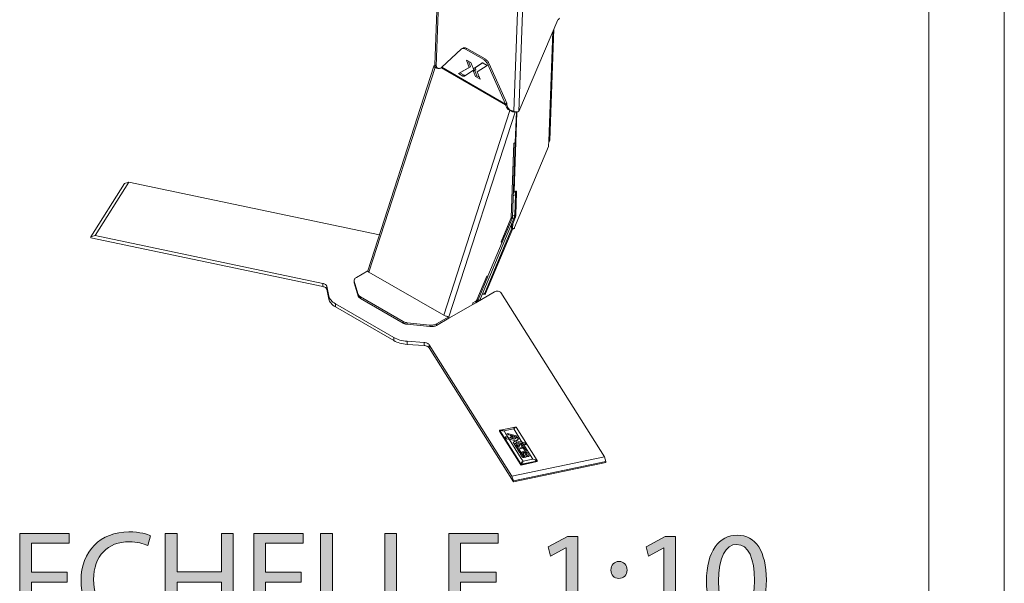
# Model space of a CAD drawing. Units: inches. Extents: x 0 to 16.5, y 0 to 11.7.
# Drawn here: x 11.4 to 16.5, y 4 to 6.9 of the extents above; entities that cross this region are included whole.
import ezdxf

# ---------------------------------------------------------------- set-up
doc = ezdxf.new("R2010")
doc.units = ezdxf.units.IN
doc.header["$MEASUREMENT"] = 0
doc.layers.add('Calque 1', color=7, linetype='Continuous')

# ---------------------------------------------------------------- blocks, each defined once
blk = doc.blocks.new('block 4')
at = {"layer": 'Calque 1', "true_color": 0xffffff}
h = blk.add_hatch(color=7, dxfattribs=at)
h.dxf.hatch_style = 2
h.paths.add_polyline_path([(11.657, 3.9618), (11.4717, 3.9618), (11.4717, 3.79), (11.6782, 3.79), (11.6782, 3.7384), (11.4102, 3.7384), (11.4102, 4.2149), (11.6676, 4.2149), (11.6676, 4.1633), (11.4717, 4.1633), (11.4717, 4.0127), (11.657, 4.0127)])
h = blk.add_hatch(color=7, dxfattribs=at)
h.dxf.hatch_style = 2
edge = h.paths.add_edge_path()
edge.add_spline(control_points=[(12.091, 3.754), (12.0684, 3.7427), (12.0231, 3.7313), (11.9652, 3.7313), (11.8308, 3.7313), (11.7298, 3.8162), (11.7298, 3.9724), (11.7298, 4.1216), (11.8308, 4.2227), (11.9786, 4.2227), (12.038, 4.2227), (12.0754, 4.2099), (12.0917, 4.2015), (12.0917, 4.2015), (12.0769, 4.1513), (12.0769, 4.1513), (12.0535, 4.1626), (12.0203, 4.1711), (11.9807, 4.1711), (11.869, 4.1711), (11.7948, 4.0997), (11.7948, 3.9745), (11.7948, 3.8579), (11.862, 3.783), (11.9779, 3.783), (12.0154, 3.783), (12.0535, 3.7907), (12.0783, 3.8027), (12.0783, 3.8027), (12.091, 3.754), (12.091, 3.754)], knot_values=[0, 0, 0, 0, 1, 1, 1, 2, 2, 2, 3, 3, 3, 4, 4, 4, 5, 5, 5, 6, 6, 6, 7, 7, 7, 8, 8, 8, 9, 9, 9, 10, 10, 10, 10], degree=3, periodic=1)
h = blk.add_hatch(color=7, dxfattribs=at)
h.dxf.hatch_style = 2
h.paths.add_polyline_path([(12.2295, 4.2149), (12.2295, 4.0155), (12.46, 4.0155), (12.46, 4.2149), (12.5222, 4.2149), (12.5222, 3.7384), (12.46, 3.7384), (12.46, 3.9618), (12.2295, 3.9618), (12.2295, 3.7384), (12.168, 3.7384), (12.168, 4.2149)])
h = blk.add_hatch(color=7, dxfattribs=at)
h.dxf.hatch_style = 2
h.paths.add_polyline_path([(12.8757, 3.9618), (12.6904, 3.9618), (12.6904, 3.79), (12.8969, 3.79), (12.8969, 3.7384), (12.6289, 3.7384), (12.6289, 4.2149), (12.8863, 4.2149), (12.8863, 4.1633), (12.6904, 4.1633), (12.6904, 4.0127), (12.8757, 4.0127)])
h = blk.add_hatch(color=7, dxfattribs=at)
h.dxf.hatch_style = 2
h.paths.add_polyline_path([(12.9767, 4.2149), (13.0382, 4.2149), (13.0382, 3.79), (13.2418, 3.79), (13.2418, 3.7384), (12.9767, 3.7384)])
h = blk.add_hatch(color=7, dxfattribs=at)
h.dxf.hatch_style = 2
h.paths.add_polyline_path([(13.3104, 4.2149), (13.3719, 4.2149), (13.3719, 3.79), (13.5755, 3.79), (13.5755, 3.7384), (13.3104, 3.7384)])
h = blk.add_hatch(color=7, dxfattribs=at)
h.dxf.hatch_style = 2
h.paths.add_polyline_path([(13.8908, 3.9618), (13.7056, 3.9618), (13.7056, 3.79), (13.912, 3.79), (13.912, 3.7384), (13.6441, 3.7384), (13.6441, 4.2149), (13.9014, 4.2149), (13.9014, 4.1633), (13.7056, 4.1633), (13.7056, 4.0127), (13.8908, 4.0127)])
h = blk.add_hatch(color=7, dxfattribs=at)
h.dxf.hatch_style = 2
edge = h.paths.add_edge_path()
edge.add_spline(control_points=[(15.2968, 3.9731), (15.2968, 3.8169), (15.2388, 3.7306), (15.137, 3.7306), (15.0473, 3.7306), (14.9865, 3.8148), (14.985, 3.9668), (14.985, 4.1209), (15.0515, 4.2057), (15.1448, 4.2057), (15.2417, 4.2057), (15.2968, 4.1195), (15.2968, 3.9731)], knot_values=[0, 0, 0, 0, 1, 1, 1, 2, 2, 2, 3, 3, 3, 4, 4, 4, 4], degree=3, periodic=1)
edge = h.paths.add_edge_path()
edge.add_spline(control_points=[(15.0473, 3.9661), (15.0473, 3.8466), (15.084, 3.7787), (15.1406, 3.7787), (15.2042, 3.7787), (15.2346, 3.8529), (15.2346, 3.9703), (15.2346, 4.0834), (15.2056, 4.1576), (15.1413, 4.1576), (15.0868, 4.1576), (15.0473, 4.0912), (15.0473, 3.9661)], knot_values=[0, 0, 0, 0, 1, 1, 1, 2, 2, 2, 3, 3, 3, 4, 4, 4, 4], degree=3, periodic=1)
h = blk.add_hatch(color=7, dxfattribs=at)
h.dxf.hatch_style = 2
h.paths.add_polyline_path([(14.2548, 4.14), (14.2534, 4.14), (14.1735, 4.0968), (14.1615, 4.1442), (14.2619, 4.1979), (14.3149, 4.1979), (14.3149, 3.7384), (14.2548, 3.7384)])
h = blk.add_hatch(color=7, dxfattribs=at)
h.dxf.hatch_style = 2
h.paths.add_polyline_path([(14.7638, 4.14), (14.7624, 4.14), (14.6825, 4.0968), (14.6705, 4.1442), (14.7709, 4.1979), (14.8239, 4.1979), (14.8239, 3.7384), (14.7638, 3.7384)])
h = blk.add_hatch(color=7, dxfattribs=at)
h.dxf.hatch_style = 2
edge = h.paths.add_edge_path()
edge.add_spline(control_points=[(14.4874, 4.024), (14.4874, 4.0502), (14.5051, 4.0686), (14.5298, 4.0686), (14.5545, 4.0686), (14.5708, 4.0502), (14.5715, 4.024), (14.5715, 3.9993), (14.5552, 3.9802), (14.5291, 3.9802), (14.5043, 3.9802), (14.4874, 3.9993), (14.4874, 4.024)], knot_values=[0, 0, 0, 0, 1, 1, 1, 2, 2, 2, 3, 3, 3, 4, 4, 4, 4], degree=3, periodic=1)
edge = h.paths.add_edge_path()
edge.add_spline(control_points=[(14.4874, 3.7745), (14.4874, 3.8006), (14.5051, 3.819), (14.5298, 3.819), (14.5545, 3.819), (14.5708, 3.8006), (14.5715, 3.7745), (14.5715, 3.7497), (14.5552, 3.7306), (14.5291, 3.7306), (14.5043, 3.7306), (14.4874, 3.7497), (14.4874, 3.7745)], knot_values=[0, 0, 0, 0, 1, 1, 1, 2, 2, 2, 3, 3, 3, 4, 4, 4, 4], degree=3, periodic=1)
at = {"layer": 'Calque 1', "lineweight": 0}
for points in [[(11.657, 3.9618), (11.4717, 3.9618), (11.4717, 3.79), (11.6782, 3.79), (11.6782, 3.7384), (11.4102, 3.7384), (11.4102, 4.2149), (11.6676, 4.2149), (11.6676, 4.1633), (11.4717, 4.1633), (11.4717, 4.0127), (11.657, 4.0127), (11.657, 3.9618)], [(12.2295, 4.2149), (12.2295, 4.0155), (12.46, 4.0155), (12.46, 4.2149), (12.5222, 4.2149), (12.5222, 3.7384), (12.46, 3.7384), (12.46, 3.9618), (12.2295, 3.9618), (12.2295, 3.7384), (12.168, 3.7384), (12.168, 4.2149), (12.2295, 4.2149)], [(12.8757, 3.9618), (12.6904, 3.9618), (12.6904, 3.79), (12.8969, 3.79), (12.8969, 3.7384), (12.6289, 3.7384), (12.6289, 4.2149), (12.8863, 4.2149), (12.8863, 4.1633), (12.6904, 4.1633), (12.6904, 4.0127), (12.8757, 4.0127), (12.8757, 3.9618)], [(12.9767, 4.2149), (13.0382, 4.2149), (13.0382, 3.79), (13.2418, 3.79), (13.2418, 3.7384), (12.9767, 3.7384), (12.9767, 4.2149)], [(13.3104, 4.2149), (13.3719, 4.2149), (13.3719, 3.79), (13.5755, 3.79), (13.5755, 3.7384), (13.3104, 3.7384), (13.3104, 4.2149)], [(13.8908, 3.9618), (13.7056, 3.9618), (13.7056, 3.79), (13.912, 3.79), (13.912, 3.7384), (13.6441, 3.7384), (13.6441, 4.2149), (13.9014, 4.2149), (13.9014, 4.1633), (13.7056, 4.1633), (13.7056, 4.0127), (13.8908, 4.0127), (13.8908, 3.9618)], [(14.2548, 4.14), (14.2534, 4.14), (14.1735, 4.0968), (14.1615, 4.1442), (14.2619, 4.1979), (14.3149, 4.1979), (14.3149, 3.7384), (14.2548, 3.7384), (14.2548, 4.14)], [(14.7638, 4.14), (14.7624, 4.14), (14.6825, 4.0968), (14.6705, 4.1442), (14.7709, 4.1979), (14.8239, 4.1979), (14.8239, 3.7384), (14.7638, 3.7384), (14.7638, 4.14)]]:
    blk.add_lwpolyline(points, dxfattribs=at)
for points, knots in [([(12.091, 3.754), (12.0684, 3.7427), (12.0231, 3.7313), (11.9652, 3.7313), (11.8308, 3.7313), (11.7298, 3.8162), (11.7298, 3.9724), (11.7298, 4.1216), (11.8308, 4.2227), (11.9786, 4.2227), (12.038, 4.2227), (12.0754, 4.2099), (12.0917, 4.2015), (12.0917, 4.2015), (12.0769, 4.1513), (12.0769, 4.1513), (12.0535, 4.1626), (12.0203, 4.1711), (11.9807, 4.1711), (11.869, 4.1711), (11.7948, 4.0997), (11.7948, 3.9745), (11.7948, 3.8579), (11.862, 3.783), (11.9779, 3.783), (12.0154, 3.783), (12.0535, 3.7907), (12.0783, 3.8027), (12.0783, 3.8027), (12.091, 3.754), (12.091, 3.754)], [0, 0, 0, 0, 1, 1, 1, 2, 2, 2, 3, 3, 3, 4, 4, 4, 5, 5, 5, 6, 6, 6, 7, 7, 7, 8, 8, 8, 9, 9, 9, 10, 10, 10, 10]), ([(15.2968, 3.9731), (15.2968, 3.8169), (15.2388, 3.7306), (15.137, 3.7306), (15.0473, 3.7306), (14.9865, 3.8148), (14.985, 3.9668), (14.985, 4.1209), (15.0515, 4.2057), (15.1448, 4.2057), (15.2417, 4.2057), (15.2968, 4.1195), (15.2968, 3.9731)], [0, 0, 0, 0, 1, 1, 1, 2, 2, 2, 3, 3, 3, 4, 4, 4, 4]), ([(15.0473, 3.9661), (15.0473, 3.8466), (15.084, 3.7787), (15.1406, 3.7787), (15.2042, 3.7787), (15.2346, 3.8529), (15.2346, 3.9703), (15.2346, 4.0834), (15.2056, 4.1576), (15.1413, 4.1576), (15.0868, 4.1576), (15.0473, 4.0912), (15.0473, 3.9661)], [0, 0, 0, 0, 1, 1, 1, 2, 2, 2, 3, 3, 3, 4, 4, 4, 4]), ([(14.4874, 4.024), (14.4874, 4.0502), (14.5051, 4.0686), (14.5298, 4.0686), (14.5545, 4.0686), (14.5708, 4.0502), (14.5715, 4.024), (14.5715, 3.9993), (14.5552, 3.9802), (14.5291, 3.9802), (14.5043, 3.9802), (14.4874, 3.9993), (14.4874, 4.024)], [0, 0, 0, 0, 1, 1, 1, 2, 2, 2, 3, 3, 3, 4, 4, 4, 4]), ([(14.4874, 3.7745), (14.4874, 3.8006), (14.5051, 3.819), (14.5298, 3.819), (14.5545, 3.819), (14.5708, 3.8006), (14.5715, 3.7745), (14.5715, 3.7497), (14.5552, 3.7306), (14.5291, 3.7306), (14.5043, 3.7306), (14.4874, 3.7497), (14.4874, 3.7745)], [0, 0, 0, 0, 1, 1, 1, 2, 2, 2, 3, 3, 3, 4, 4, 4, 4])]:
    blk.add_open_spline(points, degree=3, knots=knots, dxfattribs=at)

msp = doc.modelspace()

# ---------------------------------------------------------------- linework, layer by layer
at = {"layer": 'Calque 1', "lineweight": 0}
for points in [[(16.5354, 11.6929), (16.5354, 0)], [(16.1417, 11.2992), (16.1417, 0.3937)], [(13.6807, 9.6035), (13.5715, 6.6534)], [(13.6866, 9.6001), (13.5773, 6.6453)], [(13.9832, 6.411), (14.0925, 9.3657)], [(14.1172, 9.3515), (14.0084, 6.4091)], [(14.0084, 6.4091), (14.2114, 6.8873)], [(14.2198, 6.8958), (14.2197, 6.8951), (14.2189, 6.8928), (14.2172, 6.8907), (14.2146, 6.8888), (14.2114, 6.8873)], [(14.1645, 6.2552), (14.1856, 6.8266)], [(14.1691, 6.2611), (14.1904, 6.8379)], [(13.6068, 6.6404), (13.7079, 6.7342)], [(13.7306, 6.7343), (13.7273, 6.736), (13.7242, 6.7371), (13.7211, 6.7378), (13.7181, 6.7381), (13.7152, 6.7378), (13.7126, 6.737), (13.7101, 6.7358), (13.7079, 6.7342)], [(13.7179, 6.74), (13.711, 6.7363)], [(13.7179, 6.74), (13.7195, 6.7408), (13.7222, 6.7415), (13.725, 6.7418), (13.728, 6.7415), (13.7311, 6.7408), (13.7343, 6.7397), (13.7375, 6.738)], [(13.7375, 6.738), (13.7306, 6.7343)], [(13.7306, 6.7343), (13.8255, 6.6795)], [(13.7375, 6.738), (13.8325, 6.6832)], [(13.7353, 6.6773), (13.7498, 6.6388)], [(13.7586, 6.6639), (13.7353, 6.6773)], [(13.746, 6.6712), (13.7568, 6.6426)], [(13.7737, 6.6265), (13.7586, 6.6639)], [(13.8255, 6.6795), (13.8325, 6.6832)], [(13.8473, 6.6537), (13.8453, 6.6578), (13.8431, 6.6617), (13.8405, 6.6654), (13.8378, 6.6689), (13.8349, 6.6721), (13.8319, 6.6749), (13.8287, 6.6774), (13.8255, 6.6795)], [(13.8325, 6.6832), (13.8357, 6.6811), (13.8388, 6.6786), (13.8419, 6.6758), (13.8448, 6.6726), (13.8475, 6.6691), (13.85, 6.6654), (13.8523, 6.6615), (13.8543, 6.6574)], [(13.5666, 6.6459), (13.2222, 5.5813)], [(13.2283, 5.5746), (13.5727, 6.6393)], [(13.5714, 6.6479), (13.5692, 6.6476), (13.5676, 6.647), (13.5667, 6.6462), (13.5665, 6.6451), (13.5671, 6.6438), (13.5683, 6.6424), (13.5702, 6.6408), (13.5727, 6.6392)], [(13.5714, 6.6479), (13.5731, 6.6488)], [(13.5714, 6.6479), (13.5784, 6.6439)], [(13.5773, 6.6453), (13.5751, 6.6468), (13.5733, 6.6485), (13.5722, 6.6503), (13.5716, 6.6522), (13.5715, 6.6534)], [(13.579, 6.6395), (13.5727, 6.6393)], [(13.5756, 6.6375), (13.5727, 6.6392)], [(13.5756, 6.6376), (13.5788, 6.6377), (13.5819, 6.6378)], [(13.6051, 6.6375), (13.6016, 6.6358), (13.598, 6.6345), (13.5942, 6.6337), (13.5905, 6.6334), (13.5866, 6.6337), (13.5829, 6.6345), (13.5792, 6.6358), (13.5756, 6.6375)], [(13.5784, 6.6439), (13.5773, 6.6437), (13.5765, 6.6434), (13.576, 6.643), (13.5759, 6.6425), (13.5762, 6.6418), (13.5768, 6.6411), (13.5777, 6.6403), (13.579, 6.6396)], [(13.5798, 6.6439), (13.5773, 6.6453)], [(13.5773, 6.6407), (13.5784, 6.6439)], [(13.5784, 6.6439), (13.5791, 6.6443)], [(13.5819, 6.6379), (13.579, 6.6396)], [(13.5796, 6.6392), (13.5798, 6.6439)], [(13.5819, 6.6379), (13.5855, 6.6361), (13.5892, 6.6348), (13.593, 6.634), (13.5949, 6.6338)], [(13.6068, 6.6404), (13.6061, 6.639), (13.6057, 6.6383), (13.6051, 6.6375)], [(13.9392, 6.4447), (13.6051, 6.6375)], [(13.9388, 6.4487), (13.6068, 6.6403)], [(13.7498, 6.6388), (13.6951, 6.6073)], [(13.7568, 6.6426), (13.7021, 6.611)], [(13.7252, 6.5939), (13.7737, 6.6265)], [(13.7568, 6.6426), (13.7498, 6.6388)], [(13.7793, 6.6223), (13.7723, 6.6186)], [(13.7781, 6.6223), (13.7723, 6.6186)], [(13.7723, 6.6186), (13.7828, 6.5923)], [(13.8156, 6.6616), (13.7739, 6.633)], [(13.7808, 6.6367), (13.7739, 6.633)], [(13.7739, 6.633), (13.7781, 6.6223)], [(13.7851, 6.626), (13.7781, 6.6223)], [(13.7851, 6.626), (13.7793, 6.6223)], [(13.7793, 6.6223), (13.7897, 6.596)], [(13.8185, 6.6626), (13.7808, 6.6367)], [(13.7808, 6.6367), (13.7851, 6.626)], [(13.7919, 6.616), (13.8436, 6.6494)], [(13.8069, 6.5784), (13.7919, 6.616)], [(13.8232, 6.6612), (13.8221, 6.6617), (13.8211, 6.6621), (13.8201, 6.6624), (13.8191, 6.6625), (13.8181, 6.6625), (13.8172, 6.6624), (13.8164, 6.6621), (13.8156, 6.6616)], [(13.8166, 6.6622), (13.8156, 6.6616)], [(13.8436, 6.6494), (13.8232, 6.6612)], [(13.8543, 6.6574), (13.8473, 6.6537)], [(13.8473, 6.6537), (13.9388, 6.4487)], [(13.8543, 6.6574), (13.9458, 6.4524)], [(13.7021, 6.611), (13.6951, 6.6073)], [(13.6951, 6.6073), (13.7177, 6.5943)], [(13.7021, 6.611), (13.7246, 6.598)], [(13.7247, 6.598), (13.7177, 6.5943)], [(13.7177, 6.5943), (13.7187, 6.5938), (13.7198, 6.5934), (13.7208, 6.5931), (13.7218, 6.593), (13.7227, 6.593), (13.7236, 6.5931), (13.7244, 6.5934), (13.7252, 6.5939)], [(13.7246, 6.598), (13.7257, 6.5975), (13.7267, 6.5971), (13.7277, 6.5968), (13.7287, 6.5967), (13.7294, 6.5967)], [(13.7897, 6.596), (13.7828, 6.5923)], [(13.7828, 6.5923), (13.8069, 6.5784)], [(13.7897, 6.596), (13.8029, 6.5884)], [(13.618, 5.3496), (13.9624, 6.4143)], [(13.6446, 5.3422), (13.989, 6.4068)], [(13.9388, 6.4487), (13.9458, 6.4524)], [(13.9392, 6.4447), (13.9391, 6.4467), (13.939, 6.4477), (13.9388, 6.4487)], [(13.9455, 6.445), (13.9392, 6.4447)], [(13.9595, 6.416), (13.956, 6.4182), (13.9528, 6.4209), (13.9498, 6.4241), (13.9471, 6.4276), (13.9446, 6.4315), (13.9425, 6.4356), (13.9406, 6.44), (13.9392, 6.4447)], [(13.9455, 6.445), (13.9458, 6.4469), (13.9459, 6.4489), (13.9458, 6.4524)], [(13.9455, 6.445), (13.947, 6.4404), (13.9488, 6.4359), (13.9509, 6.4317), (13.9534, 6.4279), (13.9561, 6.4244), (13.9591, 6.4212), (13.9624, 6.4185), (13.9658, 6.4162)], [(13.9658, 6.4163), (13.9626, 6.4161), (13.9595, 6.4159)], [(13.9624, 6.4143), (13.9595, 6.416)], [(13.9687, 6.4146), (13.9624, 6.4143)], [(13.989, 6.4068), (13.9862, 6.4069), (13.9831, 6.4072), (13.9796, 6.4078), (13.976, 6.4087), (13.9723, 6.4099), (13.9687, 6.4112), (13.9654, 6.4127), (13.9624, 6.4143)], [(13.9687, 6.4145), (13.9658, 6.4162)], [(13.982, 6.4108), (13.9806, 6.4109), (13.9791, 6.411), (13.9773, 6.4113), (13.9755, 6.4118), (13.9737, 6.4124), (13.9719, 6.413), (13.9702, 6.4138), (13.9687, 6.4145)], [(13.9806, 6.4125), (13.9806, 6.4109)], [(13.9832, 6.411), (13.9806, 6.4125)], [(13.982, 6.4108), (13.9828, 6.4112)], [(13.989, 6.4068), (13.982, 6.4108)], [(14.0084, 6.4091), (14.0054, 6.4083), (14.0022, 6.4077), (13.9988, 6.4075), (13.9954, 6.4075), (13.992, 6.408), (13.9888, 6.4087), (13.9858, 6.4097), (13.9832, 6.411)], [(13.989, 6.4068), (13.9914, 6.4081)], [(13.9958, 6.4075), (13.9899, 6.248)], [(13.9977, 6.4075), (13.999, 6.4067)], [(13.999, 6.4067), (13.9989, 6.4063), (13.9988, 6.4059), (13.9987, 6.4056), (13.9986, 6.4052), (13.9985, 6.4048), (13.9985, 6.4044), (13.9984, 6.4041), (13.9984, 6.4037)], [(13.999, 6.4067), (13.9993, 6.4075)], [(13.9833, 5.9961), (13.9984, 6.4037)], [(13.9984, 6.4037), (13.9957, 6.4053)], [(14.1636, 6.2307), (14.1645, 6.2552)], [(14.1643, 6.2489), (14.1678, 6.2573)], [(14.1691, 6.2611), (14.1688, 6.2595), (14.1679, 6.258), (14.1665, 6.2565), (14.1645, 6.2552)], [(14.1674, 6.2573), (14.1678, 6.2573)], [(14.1678, 6.2573), (14.1675, 6.2574)], [(13.983, 6.2444), (13.9687, 5.858)], [(13.9829, 6.2436), (13.9687, 5.858)], [(13.9756, 5.8617), (13.9899, 6.2472)], [(13.9829, 6.2436), (13.9899, 6.2472)], [(13.9899, 6.248), (13.983, 6.2444)], [(14.1627, 6.227), (13.9865, 5.8058)], [(13.9892, 6.2476), (13.9899, 6.2472)], [(14.1627, 6.227), (14.1629, 6.2275), (14.1631, 6.228), (14.1632, 6.2285), (14.1633, 6.2289), (14.1634, 6.2294), (14.1635, 6.2298), (14.1636, 6.2303), (14.1636, 6.2307)], [(11.781, 5.758), (11.956, 6.0357)], [(11.9782, 6.0422), (11.8032, 5.7645)], [(11.956, 6.0357), (11.9782, 6.0422)], [(13.2826, 5.7681), (11.9782, 6.0422)], [(13.9806, 5.9976), (13.9833, 5.996)], [(13.991, 5.9774), (13.9797, 5.9715)], [(13.9806, 5.9947), (13.985, 5.9922)], [(13.9833, 5.9961), (13.9834, 5.9948), (13.9836, 5.9938), (13.9841, 5.9929), (13.9848, 5.9923), (13.9856, 5.9919), (13.9865, 5.9918), (13.9876, 5.992), (13.9886, 5.9924)], [(13.9871, 5.9919), (13.9873, 5.9914), (13.989, 5.9879), (13.9901, 5.9843), (13.9908, 5.9808), (13.991, 5.9774)], [(13.9871, 5.8713), (13.991, 5.9774)], [(13.9917, 5.994), (13.9886, 5.9924)], [(13.9915, 5.9936), (13.9909, 5.9796)], [(13.9915, 5.9936), (13.9915, 5.9939)], [(13.997, 5.9904), (13.9915, 5.9936)], [(13.9917, 5.994), (13.9928, 5.9945), (13.9938, 5.9946), (13.9947, 5.9945), (13.9956, 5.9942), (13.9962, 5.9936), (13.9967, 5.9927), (13.997, 5.9916), (13.997, 5.9904)], [(13.9926, 5.8706), (13.997, 5.9904)], [(13.8053, 5.4289), (13.9827, 5.853)], [(13.9676, 5.8534), (13.9161, 5.7303)], [(13.9676, 5.8534), (13.9164, 5.7311)], [(13.9223, 5.7302), (13.9735, 5.8525)], [(13.9687, 5.858), (13.9686, 5.8575), (13.9686, 5.8569), (13.9685, 5.8564), (13.9684, 5.8558), (13.9682, 5.8552), (13.968, 5.8546), (13.9678, 5.854), (13.9676, 5.8534)], [(13.9687, 5.858), (13.9686, 5.8575), (13.9686, 5.8569), (13.9685, 5.8564), (13.9684, 5.8558), (13.9682, 5.8552), (13.968, 5.8546), (13.9678, 5.854), (13.9676, 5.8534)], [(13.9676, 5.8534), (13.9735, 5.8525)], [(13.9687, 5.858), (13.9756, 5.8617)], [(13.9756, 5.8617), (13.9756, 5.8606), (13.9754, 5.8595), (13.9752, 5.8584), (13.975, 5.8572), (13.9747, 5.856), (13.9743, 5.8549), (13.9739, 5.8537), (13.9735, 5.8525)], [(13.9827, 5.853), (13.9741, 5.8543)], [(13.9758, 5.8654), (13.9871, 5.8713)], [(13.977, 5.8251), (13.9879, 5.8511)], [(13.9827, 5.853), (13.9836, 5.8553), (13.9845, 5.8577), (13.9852, 5.86), (13.9858, 5.8623), (13.9863, 5.8647), (13.9866, 5.8669), (13.9869, 5.8692), (13.9871, 5.8713)], [(13.9831, 5.8539), (13.9879, 5.8511)], [(13.9852, 5.8602), (13.9899, 5.8575)], [(13.987, 5.8698), (13.9921, 5.8668)], [(13.9871, 5.8738), (13.9926, 5.8706)], [(13.9879, 5.8511), (13.9899, 5.8575)], [(13.9899, 5.8575), (13.9903, 5.8586), (13.9906, 5.8598), (13.991, 5.861), (13.9912, 5.8622), (13.9915, 5.8634), (13.9917, 5.8645), (13.9919, 5.8657), (13.9921, 5.8669)], [(13.9921, 5.8669), (13.9926, 5.8706)], [(13.9726, 5.8028), (13.831, 5.4644)], [(13.8357, 5.4636), (13.9766, 5.8004)], [(13.9706, 5.8068), (13.9713, 5.8258)], [(13.9706, 5.8068), (13.9762, 5.8036)], [(13.9723, 5.8029), (13.9716, 5.8034), (13.9709, 5.8049), (13.9706, 5.8068)], [(13.977, 5.8251), (13.9722, 5.8278)], [(13.9723, 5.8029), (13.9778, 5.7997)], [(13.9762, 5.8036), (13.977, 5.8251)], [(13.9762, 5.8036), (13.9764, 5.8017), (13.9772, 5.8002), (13.9785, 5.7995), (13.9801, 5.7995), (13.9819, 5.8002), (13.9837, 5.8016), (13.9852, 5.8035), (13.9865, 5.8058)], [(11.8032, 5.7645), (11.781, 5.758)], [(11.781, 5.758), (11.781, 5.7531)], [(11.781, 5.7531), (12.9883, 5.4995)], [(11.8032, 5.7645), (12.9883, 5.5155)], [(13.9219, 5.7293), (13.8479, 5.5524)], [(13.9161, 5.7303), (13.9219, 5.7293)], [(13.9223, 5.7302), (13.9164, 5.7311)], [(13.9219, 5.7293), (13.9196, 5.7306)], [(13.1629, 5.5462), (13.1597, 5.5442), (13.157, 5.5419), (13.1548, 5.5395), (13.1531, 5.537), (13.152, 5.5343), (13.1514, 5.5316), (13.1514, 5.5289), (13.1519, 5.5262)], [(13.2221, 5.5805), (13.1629, 5.5462)], [(13.2283, 5.5746), (13.2258, 5.5762), (13.2239, 5.5777), (13.2227, 5.5792), (13.2221, 5.5805), (13.2222, 5.5813)], [(13.2283, 5.5746), (13.618, 5.3496)], [(13.842, 5.5533), (13.7905, 5.4301)], [(13.8416, 5.5524), (13.7905, 5.4301)], [(13.7963, 5.4292), (13.8475, 5.5515)], [(13.8416, 5.5524), (13.8475, 5.5515)], [(13.8479, 5.5524), (13.842, 5.5533)], [(13.8452, 5.5528), (13.8475, 5.5515)], [(12.9883, 5.4994), (12.9883, 5.5155)], [(12.9883, 5.5155), (12.9922, 5.5145), (12.9959, 5.5132), (12.9992, 5.5116), (13.0021, 5.5098), (13.0046, 5.5077), (13.0066, 5.5055), (13.0079, 5.5031), (13.0088, 5.5006)], [(13.0088, 5.4846), (13.0079, 5.487), (13.0066, 5.4894), (13.0046, 5.4916), (13.0021, 5.4937), (12.9992, 5.4955), (12.9959, 5.4971), (12.9922, 5.4984), (12.9883, 5.4995)], [(13.0088, 5.5007), (13.0088, 5.4846)], [(13.0088, 5.5006), (13.0196, 5.4495)], [(13.0088, 5.4846), (13.0196, 5.4335)], [(13.1513, 5.5301), (13.1513, 5.5221)], [(13.1519, 5.5182), (13.1514, 5.5209), (13.1513, 5.5221)], [(13.1519, 5.5262), (13.1519, 5.5182)], [(13.1519, 5.5262), (13.1729, 5.4575)], [(13.1519, 5.5182), (13.1729, 5.4495)], [(13.0196, 5.4335), (13.0196, 5.4495)], [(13.0196, 5.4495), (13.0212, 5.444), (13.0236, 5.4385), (13.0268, 5.4331), (13.0307, 5.428), (13.0354, 5.423), (13.0407, 5.4182), (13.0467, 5.4138), (13.0533, 5.4096)], [(13.0533, 5.3935), (13.0467, 5.3977), (13.0407, 5.4022), (13.0354, 5.4069), (13.0307, 5.4119), (13.0268, 5.417), (13.0236, 5.4224), (13.0212, 5.4279), (13.0196, 5.4335)], [(13.1729, 5.4495), (13.1729, 5.4575)], [(13.1729, 5.4575), (13.1735, 5.4558), (13.1744, 5.4542), (13.1755, 5.4525), (13.1767, 5.451), (13.1782, 5.4495), (13.1799, 5.448), (13.1818, 5.4467), (13.1838, 5.4454)], [(13.1838, 5.4374), (13.1818, 5.4386), (13.1799, 5.44), (13.1782, 5.4414), (13.1767, 5.4429), (13.1755, 5.4445), (13.1744, 5.4461), (13.1735, 5.4478), (13.1729, 5.4495)], [(13.1838, 5.4454), (13.1838, 5.4374)], [(13.4058, 5.3173), (13.1838, 5.4454)], [(13.4058, 5.3092), (13.1838, 5.4374)], [(13.7846, 5.415), (13.8825, 5.4715)], [(13.8224, 5.4605), (13.8192, 5.4623)], [(13.8224, 5.4605), (13.8236, 5.46), (13.8248, 5.4598), (13.826, 5.4599), (13.8272, 5.4603), (13.8284, 5.461), (13.8294, 5.4619), (13.8303, 5.463), (13.831, 5.4644)], [(13.8242, 5.4598), (13.8289, 5.4591)], [(13.8357, 5.4636), (13.835, 5.4623), (13.8341, 5.4611), (13.8331, 5.4602), (13.8319, 5.4595), (13.8307, 5.4591), (13.8295, 5.459), (13.8289, 5.4591)], [(13.831, 5.4644), (13.8357, 5.4636)], [(13.915, 5.4674), (13.9127, 5.4699), (13.9094, 5.472), (13.9054, 5.4736), (13.9007, 5.4746), (13.8958, 5.4748), (13.8909, 5.4744), (13.8864, 5.4733), (13.8825, 5.4715)], [(14.4535, 4.6133), (13.915, 5.4674)], [(13.0533, 5.4096), (13.0533, 5.3936)], [(13.0533, 5.4096), (13.3577, 5.2339)], [(13.0533, 5.3935), (13.3577, 5.2178)], [(13.7688, 5.4058), (13.6446, 5.3342)], [(13.7846, 5.423), (13.7688, 5.4139)], [(13.7688, 5.4139), (13.7688, 5.4058)], [(13.7695, 5.4062), (13.7688, 5.4066)], [(13.7695, 5.4143), (13.7846, 5.423)], [(13.7695, 5.4062), (13.7846, 5.415)], [(13.7695, 5.4062), (13.7695, 5.4143)], [(13.7905, 5.4301), (13.79, 5.429), (13.7893, 5.4279), (13.7887, 5.4269), (13.7879, 5.4259), (13.7871, 5.4251), (13.7863, 5.4243), (13.7855, 5.4236), (13.7846, 5.423)], [(13.7905, 5.4301), (13.79, 5.429), (13.7893, 5.4279), (13.7887, 5.4269), (13.7879, 5.4259), (13.7871, 5.4251), (13.7863, 5.4243), (13.7855, 5.4236), (13.7846, 5.423)], [(13.7963, 5.4292), (13.7953, 5.427), (13.7941, 5.4248), (13.7928, 5.4228), (13.7913, 5.4208), (13.7897, 5.4191), (13.7881, 5.4175), (13.7863, 5.4161), (13.7846, 5.415)], [(13.7846, 5.423), (13.7846, 5.415)], [(13.7905, 5.4301), (13.7963, 5.4292)], [(13.7968, 5.4303), (13.8053, 5.4289)], [(13.8041, 5.4262), (13.8053, 5.4289)], [(13.5804, 5.3052), (13.6439, 5.3418)], [(13.5804, 5.2971), (13.6439, 5.3338)], [(13.618, 5.3496), (13.621, 5.3481), (13.6243, 5.3466), (13.6279, 5.3453), (13.6316, 5.3441), (13.6352, 5.3432), (13.6387, 5.3426), (13.6419, 5.3422), (13.6446, 5.3422)], [(13.6439, 5.3418), (13.6432, 5.3422)], [(13.6439, 5.3418), (13.6439, 5.3338)], [(13.6446, 5.3342), (13.6439, 5.3346)], [(13.6446, 5.3342), (13.6446, 5.3422)], [(13.4058, 5.3092), (13.4058, 5.3173)], [(13.4058, 5.3173), (13.408, 5.3161), (13.4103, 5.315), (13.4128, 5.314), (13.4155, 5.3132), (13.4182, 5.3124), (13.421, 5.3118), (13.4239, 5.3113), (13.4268, 5.311)], [(13.4268, 5.3029), (13.4239, 5.3033), (13.421, 5.3038), (13.4182, 5.3044), (13.4155, 5.3051), (13.4128, 5.306), (13.4103, 5.307), (13.408, 5.308), (13.4058, 5.3092)], [(13.4268, 5.311), (13.4268, 5.3029)], [(13.4268, 5.311), (13.5458, 5.2988)], [(13.4268, 5.3029), (13.5458, 5.2908)], [(13.5458, 5.2988), (13.5505, 5.2985), (13.5552, 5.2985), (13.5599, 5.2989), (13.5644, 5.2995), (13.5688, 5.3005), (13.573, 5.3018), (13.5769, 5.3034), (13.5804, 5.3052)], [(13.5458, 5.2908), (13.5458, 5.2988)], [(13.5804, 5.2971), (13.5769, 5.2953), (13.573, 5.2938), (13.5688, 5.2925), (13.5644, 5.2915), (13.5599, 5.2909), (13.5552, 5.2905), (13.5505, 5.2905), (13.5458, 5.2908)], [(13.5804, 5.3052), (13.5804, 5.2971)], [(13.3577, 5.2178), (13.3577, 5.2339)], [(13.3577, 5.2339), (13.3649, 5.2301), (13.3727, 5.2266), (13.3809, 5.2235), (13.3895, 5.2208), (13.3985, 5.2186), (13.4077, 5.2167), (13.4172, 5.2154), (13.4269, 5.2144)], [(13.4269, 5.1984), (13.4172, 5.1993), (13.4077, 5.2007), (13.3985, 5.2025), (13.3895, 5.2048), (13.3809, 5.2075), (13.3727, 5.2105), (13.3649, 5.214), (13.3577, 5.2178)], [(13.4269, 5.2144), (13.4269, 5.1984)], [(13.4269, 5.2144), (13.5154, 5.2082)], [(13.4269, 5.1984), (13.5154, 5.1921)], [(13.5154, 5.1921), (13.5154, 5.2082)], [(13.5154, 5.2082), (13.5197, 5.2077), (13.5238, 5.2069), (13.5276, 5.2058), (13.5312, 5.2044), (13.5344, 5.2027), (13.5371, 5.2007), (13.5394, 5.1986), (13.5412, 5.1963)], [(13.5412, 5.1803), (13.5394, 5.1826), (13.5371, 5.1847), (13.5344, 5.1866), (13.5312, 5.1883), (13.5276, 5.1897), (13.5238, 5.1908), (13.5197, 5.1916), (13.5154, 5.1921)], [(13.5412, 5.1963), (13.5412, 5.1803)], [(13.5412, 5.1963), (13.9725, 4.5122)], [(13.5412, 5.1803), (13.9806, 4.4833)], [(13.9896, 4.768), (13.9113, 4.7516)], [(13.9897, 4.768), (13.9114, 4.7516)], [(13.9819, 4.7584), (13.9845, 4.7624), (13.9871, 4.7656), (13.9897, 4.768)], [(13.9937, 4.7669), (13.9899, 4.7649), (13.9859, 4.762), (13.9819, 4.7584)], [(13.9897, 4.768), (13.9896, 4.768), (13.9896, 4.768)], [(13.9925, 4.7683), (13.9911, 4.7682), (13.9897, 4.768)], [(13.9924, 4.7683), (13.9924, 4.7683), (13.9925, 4.7683), (13.9925, 4.7683)], [(13.993, 4.7681), (13.9929, 4.7681), (13.9929, 4.7682), (13.9928, 4.7682), (13.9927, 4.7683), (13.9927, 4.7683), (13.9926, 4.7683), (13.9925, 4.7683), (13.9924, 4.7683)], [(13.993, 4.7681), (13.993, 4.7681), (13.9929, 4.7682), (13.9928, 4.7682), (13.9927, 4.7683), (13.9925, 4.7683)], [(13.9937, 4.7669), (13.9931, 4.7677), (13.9925, 4.7683)], [(13.9932, 4.7677), (13.9931, 4.7678), (13.9931, 4.7679), (13.9931, 4.768), (13.993, 4.7681)], [(13.9932, 4.7677), (13.9938, 4.7669)], [(14.103, 4.5936), (13.9937, 4.7669)], [(13.9941, 4.7667), (13.994, 4.7668), (13.9939, 4.7668), (13.9939, 4.7669), (13.9938, 4.7669), (13.9937, 4.7669)], [(14.1034, 4.5934), (13.9941, 4.7667)], [(13.9085, 4.7507), (13.9084, 4.7506), (13.9083, 4.7506), (13.9082, 4.7505), (13.9082, 4.7504), (13.9081, 4.7503), (13.9081, 4.7502), (13.908, 4.7501), (13.908, 4.75)], [(13.9081, 4.7498), (13.908, 4.7499), (13.908, 4.75)], [(13.908, 4.75), (13.908, 4.7475)], [(13.9081, 4.7473), (13.908, 4.7474), (13.908, 4.7475)], [(13.9086, 4.7506), (13.9085, 4.7506), (13.9084, 4.7505), (13.9083, 4.7504), (13.9082, 4.7503), (13.9081, 4.7502), (13.9081, 4.7501), (13.9081, 4.7499), (13.9081, 4.7498)], [(13.909, 4.7486), (13.9081, 4.7498)], [(13.9081, 4.7498), (13.9081, 4.7473)], [(14.0193, 4.5709), (13.9081, 4.7473)], [(13.9086, 4.7506), (13.9086, 4.7507), (13.9085, 4.7507), (13.9085, 4.7507)], [(13.9114, 4.7516), (13.9099, 4.7512), (13.9086, 4.7506)], [(13.9086, 4.7506), (13.909, 4.75), (13.9095, 4.7493)], [(13.9095, 4.7493), (13.9094, 4.7492), (13.9093, 4.7491), (13.9092, 4.749), (13.9092, 4.7489), (13.9091, 4.7489), (13.9091, 4.7488), (13.909, 4.7487), (13.909, 4.7486)], [(14.0183, 4.5752), (13.909, 4.7486)], [(13.9315, 4.7478), (13.924, 4.749), (13.9166, 4.7495), (13.9095, 4.7493)], [(13.9095, 4.7493), (14.0188, 4.5759)], [(13.9114, 4.7516), (13.9113, 4.7516), (13.9113, 4.7516)], [(13.9114, 4.7516), (13.9179, 4.751), (13.9246, 4.7498), (13.9315, 4.7478)], [(13.9567, 4.7531), (13.9315, 4.7478)], [(13.9315, 4.7478), (13.9406, 4.7333)], [(13.9369, 4.7174), (13.9426, 4.7083)], [(13.9525, 4.7145), (13.9472, 4.7158), (13.942, 4.7167), (13.9369, 4.7174)], [(13.9369, 4.7174), (13.942, 4.7167), (13.9472, 4.7158), (13.9525, 4.7145)], [(13.9426, 4.7083), (13.9369, 4.7174)], [(13.9406, 4.7333), (13.9525, 4.7145)], [(13.9502, 4.7349), (13.9533, 4.73)], [(13.9954, 4.7227), (13.9502, 4.7349)], [(13.9502, 4.7349), (13.9954, 4.7227)], [(13.9533, 4.73), (13.9502, 4.7349)], [(13.9533, 4.73), (13.9536, 4.7296), (13.9539, 4.7293), (13.9543, 4.7289), (13.9548, 4.7286), (13.9553, 4.7283), (13.9558, 4.728), (13.9565, 4.7278), (13.9571, 4.7276)], [(13.9571, 4.7276), (13.9565, 4.7278), (13.9558, 4.728), (13.9553, 4.7283), (13.9548, 4.7286), (13.9543, 4.7289), (13.9539, 4.7293), (13.9536, 4.7296), (13.9533, 4.73)], [(13.9819, 4.7584), (13.9567, 4.7531)], [(13.9571, 4.7276), (13.9902, 4.7187)], [(13.9902, 4.7187), (13.9571, 4.7276)], [(13.9642, 4.7245), (13.9705, 4.7146)], [(13.9723, 4.7223), (13.9642, 4.7245)], [(13.9642, 4.7245), (13.9723, 4.7223)], [(13.9705, 4.7146), (13.9642, 4.7245)], [(13.9764, 4.7158), (13.9723, 4.7223)], [(13.9723, 4.7223), (13.9764, 4.7158)], [(13.9902, 4.7187), (13.9764, 4.7158)], [(13.9764, 4.7158), (13.9902, 4.7187)], [(14.0248, 4.6902), (13.9819, 4.7584)], [(13.9948, 4.714), (13.9986, 4.7176)], [(13.9986, 4.7176), (13.9948, 4.714)], [(13.9986, 4.7176), (13.9954, 4.7227)], [(13.9954, 4.7227), (13.9986, 4.7176)], [(13.9426, 4.7083), (13.9437, 4.7072), (13.9455, 4.7065), (13.9466, 4.7063)], [(13.9466, 4.7063), (13.9452, 4.7066), (13.9434, 4.7074), (13.9426, 4.7083)], [(13.9466, 4.7063), (13.9507, 4.7059), (13.9548, 4.7052), (13.9589, 4.7043)], [(13.9589, 4.7043), (13.9548, 4.7052), (13.9507, 4.7059), (13.9466, 4.7063)], [(13.9525, 4.7145), (13.9589, 4.7043)], [(13.9867, 4.7053), (13.9525, 4.7145)], [(13.9525, 4.7145), (13.9867, 4.7053)], [(13.9589, 4.7043), (14.0214, 4.6051)], [(13.9589, 4.7043), (13.9935, 4.696)], [(13.9935, 4.696), (13.9589, 4.7043)], [(13.9705, 4.7146), (13.9637, 4.7131)], [(13.9637, 4.7131), (13.9705, 4.7146)], [(13.9637, 4.7131), (13.9755, 4.71)], [(13.9755, 4.71), (13.9637, 4.7131)], [(13.9755, 4.71), (13.9948, 4.714)], [(13.9948, 4.714), (13.9755, 4.71)], [(13.9882, 4.6953), (13.9793, 4.6884)], [(13.9793, 4.6884), (13.9882, 4.6953)], [(13.9793, 4.6884), (13.9854, 4.6788)], [(13.9854, 4.6788), (13.9793, 4.6884)], [(13.9854, 4.6788), (13.9981, 4.6887)], [(13.9981, 4.6887), (13.9854, 4.6788)], [(13.9891, 4.6792), (13.9861, 4.6767)], [(13.9861, 4.6767), (13.9891, 4.6792)], [(13.9861, 4.6767), (13.9981, 4.6577)], [(13.9981, 4.6577), (13.9861, 4.6767)], [(14.0002, 4.7152), (13.9867, 4.7053)], [(13.9867, 4.7053), (14.0002, 4.7152)], [(13.9937, 4.694), (13.9882, 4.6953)], [(13.9882, 4.6953), (13.9937, 4.694)], [(14.0112, 4.6838), (13.9891, 4.6792)], [(13.9891, 4.6792), (14.0112, 4.6838)], [(13.9935, 4.696), (14.0061, 4.7058)], [(14.0061, 4.7058), (13.9935, 4.696)], [(13.9973, 4.6968), (13.9937, 4.694)], [(13.9937, 4.694), (13.9973, 4.6968)], [(13.9949, 4.6748), (14.0017, 4.6763)], [(14.0017, 4.6763), (13.9949, 4.6748)], [(14.0048, 4.6591), (13.9949, 4.6748)], [(13.9949, 4.6748), (14.0048, 4.6591)], [(14.0248, 4.6902), (13.9973, 4.6968)], [(13.9973, 4.6968), (14.0248, 4.6902)], [(13.9981, 4.6887), (14.031, 4.6805)], [(14.031, 4.6805), (13.9981, 4.6887)], [(14.0061, 4.7058), (14.0002, 4.7152)], [(14.0002, 4.7152), (14.0061, 4.7058)], [(14.0017, 4.6763), (14.0075, 4.6671)], [(14.0075, 4.6671), (14.0017, 4.6763)], [(14.0075, 4.6671), (14.0143, 4.6685)], [(14.0143, 4.6685), (14.0075, 4.6671)], [(14.0086, 4.6777), (14.0166, 4.6794)], [(14.0166, 4.6794), (14.0086, 4.6777)], [(14.0143, 4.6685), (14.0086, 4.6777)], [(14.0086, 4.6777), (14.0143, 4.6685)], [(14.0223, 4.6812), (14.0112, 4.6838)], [(14.0112, 4.6838), (14.0223, 4.6812)], [(14.0166, 4.6794), (14.0263, 4.664)], [(14.0263, 4.664), (14.0166, 4.6794)], [(14.0328, 4.6654), (14.0223, 4.6812)], [(14.0223, 4.6812), (14.0328, 4.6654)], [(14.031, 4.6805), (14.0248, 4.6902)], [(14.038, 4.6861), (14.0336, 4.6877), (14.0292, 4.6891), (14.0248, 4.6902)], [(14.0248, 4.6902), (14.0292, 4.6891), (14.0336, 4.6877), (14.038, 4.6861)], [(14.0263, 4.664), (14.0328, 4.6654)], [(14.0328, 4.6654), (14.0263, 4.664)], [(14.081, 4.6011), (14.031, 4.6805)], [(14.031, 4.6805), (14.0365, 4.679), (14.0419, 4.6771), (14.0473, 4.6749)], [(14.0473, 4.6749), (14.0419, 4.6771), (14.0365, 4.679), (14.031, 4.6805)], [(14.0421, 4.6831), (14.0409, 4.6844), (14.0391, 4.6856), (14.038, 4.6861)], [(14.038, 4.6861), (14.0385, 4.6859), (14.0406, 4.6847), (14.0419, 4.6834), (14.0421, 4.6831)], [(14.0473, 4.6749), (14.0421, 4.6831)], [(14.0421, 4.6831), (14.0473, 4.6749)], [(13.9725, 4.5122), (14.4535, 4.6133)], [(13.9981, 4.6577), (14.0048, 4.6591)], [(14.0048, 4.6591), (13.9981, 4.6577)], [(14.0059, 4.6578), (14.0046, 4.6575), (14.0034, 4.657), (14.0025, 4.6564), (14.0017, 4.6556), (14.0012, 4.6549), (14.001, 4.654), (14.0011, 4.6532), (14.0015, 4.6524)], [(14.0015, 4.6524), (14.0011, 4.6532), (14.001, 4.654), (14.0012, 4.6549), (14.0017, 4.6556), (14.0025, 4.6564), (14.0034, 4.657), (14.0046, 4.6575), (14.0059, 4.6578)], [(14.0015, 4.6524), (14.0117, 4.6361)], [(14.0117, 4.6361), (14.0015, 4.6524)], [(14.0269, 4.6623), (14.0059, 4.6578)], [(14.0059, 4.6578), (14.0269, 4.6623)], [(14.0303, 4.6577), (14.0086, 4.6531)], [(14.0303, 4.6577), (14.0086, 4.6531)], [(14.0086, 4.6531), (14.0181, 4.6381)], [(14.0086, 4.6531), (14.0181, 4.6381)], [(14.0117, 4.6361), (14.0124, 4.6354), (14.0132, 4.6347), (14.0143, 4.6341), (14.0155, 4.6337), (14.0169, 4.6334), (14.0183, 4.6333), (14.0198, 4.6334), (14.0212, 4.6336)], [(14.0212, 4.6336), (14.0198, 4.6334), (14.0183, 4.6333), (14.0169, 4.6334), (14.0155, 4.6337), (14.0143, 4.6341), (14.0132, 4.6347), (14.0124, 4.6354), (14.0117, 4.6361)], [(14.0221, 4.6317), (14.0208, 4.6314), (14.0197, 4.631), (14.0188, 4.6304), (14.0181, 4.6297), (14.0176, 4.629), (14.0173, 4.6282), (14.0174, 4.6274), (14.0177, 4.6266)], [(14.0221, 4.6317), (14.0208, 4.6314), (14.0197, 4.631), (14.0188, 4.6304), (14.0181, 4.6297), (14.0176, 4.629), (14.0173, 4.6282), (14.0174, 4.6274), (14.0177, 4.6266)], [(14.0177, 4.6266), (14.0264, 4.6128)], [(14.0264, 4.6128), (14.0177, 4.6266)], [(14.0181, 4.6381), (14.0398, 4.6427)], [(14.0181, 4.6381), (14.0398, 4.6427)], [(14.0212, 4.6336), (14.0422, 4.638)], [(14.0422, 4.638), (14.0212, 4.6336)], [(14.0331, 4.6143), (14.0221, 4.6317)], [(14.0221, 4.6317), (14.0331, 4.6143)], [(14.0264, 4.6128), (14.0271, 4.6121), (14.0279, 4.6114), (14.029, 4.6108), (14.0302, 4.6104), (14.0316, 4.6101), (14.033, 4.61), (14.0345, 4.6101), (14.0359, 4.6103)], [(14.0359, 4.6103), (14.0345, 4.6101), (14.033, 4.61), (14.0316, 4.6101), (14.0302, 4.6104), (14.029, 4.6108), (14.0279, 4.6114), (14.0271, 4.6121), (14.0264, 4.6128)], [(14.0364, 4.6597), (14.0358, 4.6605), (14.0349, 4.6611), (14.0338, 4.6617), (14.0326, 4.6621), (14.0312, 4.6624), (14.0298, 4.6625), (14.0283, 4.6625), (14.0269, 4.6623)], [(14.0364, 4.6597), (14.0358, 4.6605), (14.0349, 4.6611), (14.0338, 4.6617), (14.0326, 4.6621), (14.0312, 4.6624), (14.0298, 4.6625), (14.0283, 4.6625), (14.0269, 4.6623)], [(14.0398, 4.6427), (14.0303, 4.6577)], [(14.0398, 4.6427), (14.0303, 4.6577)], [(14.0361, 4.6342), (14.0348, 4.6338), (14.0336, 4.6333), (14.0326, 4.6327), (14.0319, 4.632), (14.0314, 4.6312), (14.0312, 4.6303), (14.0313, 4.6295), (14.0317, 4.6287)], [(14.0317, 4.6287), (14.0313, 4.6295), (14.0312, 4.6303), (14.0314, 4.6312), (14.0319, 4.632), (14.0326, 4.6327), (14.0336, 4.6333), (14.0348, 4.6338), (14.0361, 4.6342)], [(14.0317, 4.6287), (14.0398, 4.6157)], [(14.0398, 4.6157), (14.0317, 4.6287)], [(14.0398, 4.6157), (14.0331, 4.6143)], [(14.0331, 4.6143), (14.0398, 4.6157)], [(14.0436, 4.6358), (14.0361, 4.6342)], [(14.0361, 4.6342), (14.0436, 4.6358)], [(14.0466, 4.6435), (14.0364, 4.6597)], [(14.0364, 4.6597), (14.0466, 4.6435)], [(14.0393, 4.6301), (14.0453, 4.6314)], [(14.0453, 4.6314), (14.0393, 4.6301)], [(14.0474, 4.6172), (14.0393, 4.6301)], [(14.0393, 4.6301), (14.0474, 4.6172)], [(14.0422, 4.638), (14.0435, 4.6384), (14.0447, 4.6389), (14.0456, 4.6395), (14.0464, 4.6402), (14.0469, 4.641), (14.0471, 4.6418), (14.047, 4.6426), (14.0466, 4.6435)], [(14.0466, 4.6435), (14.047, 4.6426), (14.0471, 4.6418), (14.0469, 4.641), (14.0464, 4.6402), (14.0456, 4.6395), (14.0447, 4.6389), (14.0435, 4.6384), (14.0422, 4.638)], [(14.043, 4.6118), (14.0443, 4.6121), (14.0455, 4.6126), (14.0465, 4.6133), (14.0472, 4.614), (14.0477, 4.6148), (14.0479, 4.6156), (14.0478, 4.6164), (14.0474, 4.6172)], [(14.0474, 4.6172), (14.0478, 4.6164), (14.0479, 4.6156), (14.0477, 4.6148), (14.0472, 4.614), (14.0465, 4.6133), (14.0455, 4.6126), (14.0443, 4.6121), (14.043, 4.6118)], [(14.0531, 4.6332), (14.0525, 4.634), (14.0516, 4.6346), (14.0505, 4.6352), (14.0493, 4.6356), (14.0479, 4.6359), (14.0465, 4.636), (14.0451, 4.636), (14.0436, 4.6358)], [(14.0436, 4.6358), (14.0451, 4.636), (14.0465, 4.636), (14.0479, 4.6359), (14.0493, 4.6356), (14.0505, 4.6352), (14.0516, 4.6346), (14.0525, 4.634), (14.0531, 4.6332)], [(14.0453, 4.6314), (14.0559, 4.6145)], [(14.0559, 4.6145), (14.0453, 4.6314)], [(14.0613, 4.6201), (14.0531, 4.6332)], [(14.0531, 4.6332), (14.0613, 4.6201)], [(14.0559, 4.6145), (14.0569, 4.6147)], [(14.0569, 4.6147), (14.0559, 4.6145)], [(14.0569, 4.6147), (14.0582, 4.615), (14.0594, 4.6156), (14.0604, 4.6162), (14.0611, 4.6169), (14.0616, 4.6177), (14.0618, 4.6185), (14.0617, 4.6193), (14.0613, 4.6201)], [(14.0613, 4.6201), (14.0617, 4.6193), (14.0618, 4.6185), (14.0616, 4.6177), (14.0611, 4.6169), (14.0604, 4.6162), (14.0594, 4.6156), (14.0582, 4.615), (14.0569, 4.6147)], [(14.4535, 4.6133), (14.4615, 4.5893)], [(14.4615, 4.5893), (13.9806, 4.4883)], [(13.9806, 4.4833), (14.4615, 4.5844)], [(14.0188, 4.5759), (14.0187, 4.5758), (14.0186, 4.5758), (14.0185, 4.5757), (14.0185, 4.5756), (14.0184, 4.5755), (14.0184, 4.5754), (14.0183, 4.5753), (14.0183, 4.5752)], [(14.0193, 4.5734), (14.0183, 4.5752)], [(14.0188, 4.5759), (14.0226, 4.5813), (14.0266, 4.5863), (14.0306, 4.5906)], [(14.0188, 4.5759), (14.0194, 4.575), (14.0199, 4.574)], [(14.0199, 4.574), (14.0198, 4.574), (14.0197, 4.5739), (14.0196, 4.5738), (14.0195, 4.5738), (14.0194, 4.5737), (14.0194, 4.5736), (14.0193, 4.5735), (14.0193, 4.5734)], [(14.0193, 4.5709), (14.0193, 4.5734)], [(14.0203, 4.5731), (14.0202, 4.5731), (14.02, 4.5731), (14.0199, 4.5731), (14.0197, 4.5732), (14.0196, 4.5732), (14.0195, 4.5733), (14.0194, 4.5733), (14.0193, 4.5734)], [(14.0203, 4.5706), (14.0202, 4.5706), (14.02, 4.5706), (14.0199, 4.5706), (14.0197, 4.5706), (14.0196, 4.5707), (14.0195, 4.5707), (14.0194, 4.5708), (14.0193, 4.5709)], [(14.0199, 4.574), (14.0214, 4.5745), (14.0228, 4.5748)], [(14.0199, 4.574), (14.02, 4.5739), (14.02, 4.5738), (14.0201, 4.5737), (14.0201, 4.5736), (14.0202, 4.5735), (14.0202, 4.5734), (14.0203, 4.5732), (14.0203, 4.5731)], [(14.1039, 4.5882), (14.0203, 4.5706)], [(14.023, 4.574), (14.0203, 4.5731)], [(14.0203, 4.5731), (14.0203, 4.5706)], [(14.0214, 4.6051), (14.0306, 4.5906)], [(14.0228, 4.5748), (14.1011, 4.5913)], [(14.0306, 4.5906), (14.0279, 4.5859), (14.0253, 4.5806), (14.0228, 4.5748)], [(14.023, 4.574), (14.023, 4.5741), (14.023, 4.5742), (14.0229, 4.5743), (14.0229, 4.5744), (14.0229, 4.5745), (14.0229, 4.5746), (14.0228, 4.5747), (14.0228, 4.5748)], [(14.1013, 4.5904), (14.023, 4.574)], [(14.0306, 4.5906), (14.0558, 4.5958)], [(14.0359, 4.6103), (14.043, 4.6118)], [(14.043, 4.6118), (14.0359, 4.6103)], [(14.0558, 4.5958), (14.081, 4.6011)], [(14.081, 4.6011), (14.0885, 4.5993), (14.0959, 4.5967), (14.103, 4.5936)], [(14.1011, 4.5913), (14.0946, 4.5952), (14.0879, 4.5985), (14.081, 4.6011)], [(14.1011, 4.5913), (14.1026, 4.5916), (14.1039, 4.5917)], [(14.1013, 4.5904), (14.1013, 4.5905), (14.1013, 4.5906), (14.1012, 4.5907), (14.1012, 4.5908), (14.1012, 4.591), (14.1012, 4.5911), (14.1011, 4.5912), (14.1011, 4.5913)], [(14.1039, 4.5907), (14.1013, 4.5904)], [(14.1034, 4.5934), (14.1033, 4.5934), (14.1032, 4.5935), (14.1032, 4.5935), (14.1031, 4.5936), (14.103, 4.5936)], [(14.1039, 4.5917), (14.1034, 4.5927), (14.103, 4.5936)], [(14.1034, 4.5931), (14.1034, 4.5932), (14.1034, 4.5933), (14.1034, 4.5934)], [(14.1034, 4.5931), (14.1042, 4.5916)], [(14.1044, 4.5915), (14.1043, 4.5915), (14.1043, 4.5916), (14.1042, 4.5916), (14.1041, 4.5917), (14.104, 4.5917), (14.1039, 4.5917)], [(14.1039, 4.5907), (14.104, 4.5908), (14.104, 4.5909), (14.104, 4.5911), (14.104, 4.5912), (14.104, 4.5913), (14.1039, 4.5915), (14.1039, 4.5916), (14.1039, 4.5917)], [(14.1044, 4.5911), (14.1044, 4.5911), (14.1044, 4.591), (14.1044, 4.5909), (14.1043, 4.5909), (14.1042, 4.5908), (14.1041, 4.5907), (14.1039, 4.5907)], [(14.1039, 4.5882), (14.1039, 4.5907)], [(14.1044, 4.5886), (14.1044, 4.5886), (14.1044, 4.5885), (14.1044, 4.5884), (14.1043, 4.5883), (14.1042, 4.5883), (14.1041, 4.5882), (14.1039, 4.5882)], [(14.1044, 4.5911), (14.1044, 4.5912), (14.1044, 4.5912), (14.1044, 4.5913), (14.1044, 4.5913), (14.1044, 4.5913), (14.1044, 4.5914), (14.1044, 4.5914), (14.1044, 4.5915)], [(14.1044, 4.5886), (14.1044, 4.5911)], [(14.4615, 4.5893), (14.4615, 4.5844)], [(13.9806, 4.4883), (13.9725, 4.5122)], [(13.9806, 4.4883), (13.9806, 4.4833)]]:
    msp.add_lwpolyline(points, dxfattribs=at)

# ---------------------------------------------------------------- block references
at = {"layer": 'Calque 1'}
msp.add_blockref('block 4', (0, 0), dxfattribs=at)

doc.saveas('drawing.dxf')
